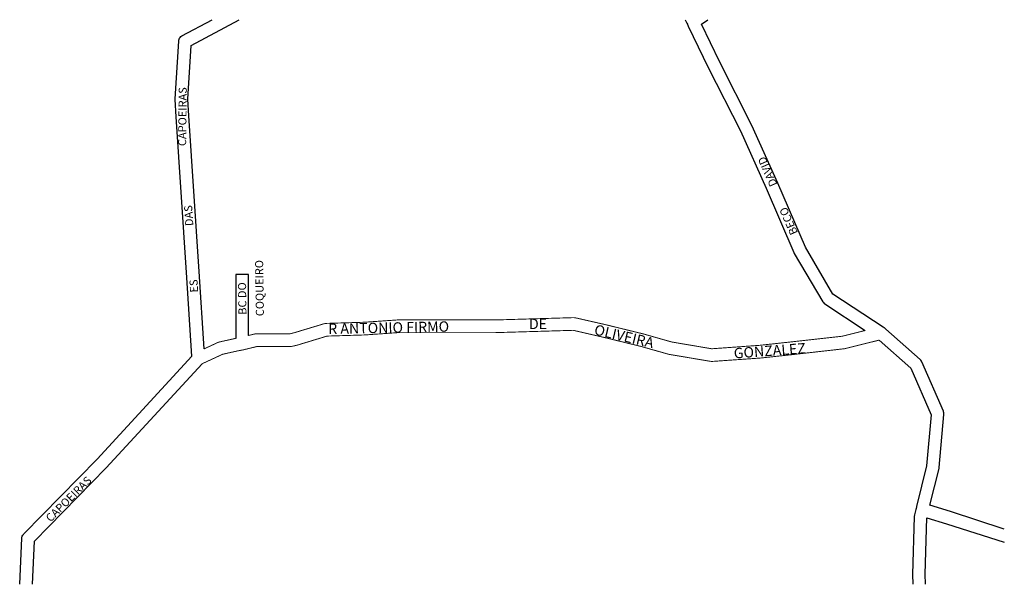
# Model space of a CAD drawing. Extents: x 185176 to 186031, y 1669179 to 1669669.
import ezdxf

# ---------------------------------------------------------------- set-up
doc = ezdxf.new("R2010")
doc.units = 0
doc.header["$MEASUREMENT"] = 0
doc.layers.add('0QUADRA10', color=7, linetype='CONTINUOUS')
doc.layers.add('10CONV', color=7, linetype='CONTINUOUS')
doc.styles.add('CDL', font='romans.shx')

msp = doc.modelspace()

# ---------------------------------------------------------------- linework, layer by layer
at = {"layer": '0QUADRA10'}
for points in [[(185176.1, 1669179.26), (185178, 1669219.25), (185178.08, 1669220), (185178.33, 1669220.88), (185178.73, 1669221.75), (185179.28, 1669222.5), (185179.58, 1669222.88), (185243.22, 1669287.75), (185325.45, 1669377), (185321.02, 1669449.62), (185311.92, 1669584.62), (185310.92, 1669599.62), (185310.92, 1669600.38), (185314.11, 1669650.38), (185314.17, 1669651), (185314.42, 1669651.88), (185314.83, 1669652.75), (185315.38, 1669653.5), (185316.06, 1669654.25), (185316.84, 1669654.75), (185343.28, 1669668.87)], [(185336.09, 1669383.38), (185331.98, 1669450.38), (185322.89, 1669585.38), (185321.92, 1669600), (185324.89, 1669646.62), (185366.64, 1669668.87)], [(185753.79, 1669668.87), (185755.22, 1669665.88), (185755.59, 1669665.12), (185755.84, 1669664.62), (185756.03, 1669664.25), (185756.42, 1669663.38), (185773.61, 1669627.5), (185801.64, 1669572.62), (185824.06, 1669522.75), (185848.03, 1669466.88), (185848.36, 1669466.25), (185873.17, 1669424.25), (185873.69, 1669423.5), (185874.38, 1669422.75), (185874.89, 1669422.38), (185909.95, 1669399.38)], [(186030.69, 1669227.19), (185983.89, 1669242.25), (185966.17, 1669247.75), (185974.05, 1669279.62), (185974.19, 1669280.5), (185978.28, 1669326.5), (185978.3, 1669327), (185978.22, 1669328), (185977.97, 1669328.88), (185977.84, 1669329.25), (185959.14, 1669372.25), (185958.86, 1669372.75), (185958.31, 1669373.5), (185957.73, 1669374.12), (185927.8, 1669400.62), (185927.03, 1669401.25), (185926.52, 1669401.62), (185925.48, 1669402.25), (185882, 1669430.88), (185858.02, 1669471.5), (185834.16, 1669527.12), (185811.61, 1669577.25), (185783.44, 1669632.5), (185767.81, 1669665.12), (185773.41, 1669668.87)], [(185374.59, 1669395), (185374.59, 1669395), (185374.59, 1669448), (185363.59, 1669448), (185363.59, 1669392.5)], [(185922.05, 1669391), (185922.05, 1669391), (185949.53, 1669366.62), (185967.19, 1669326.12), (185963.27, 1669281.88), (185954.61, 1669246.75), (185954.39, 1669245.88), (185954.27, 1669245.38), (185954.17, 1669245), (185953.94, 1669244), (185952.77, 1669239.38), (185952.59, 1669238.12), (185951.09, 1669187.88), (185951.31, 1669179.26)], [(185187.11, 1669179.26), (185188.89, 1669216.62), (185251.12, 1669280.12), (185334.42, 1669370.5)], [(185962.31, 1669179.26), (185962.09, 1669188), (185963.52, 1669237), (185980.55, 1669231.75), (186030.69, 1669215.66)]]:
    msp.add_lwpolyline(points, dxfattribs=at)
at = {"layer": '0QUADRA10', "const_width": 0.8}
for points in [[(185909.95, 1669399.38), (185890.03, 1669394.38), (185846.09, 1669389.5), (185818.42, 1669386.5), (185776.77, 1669383.5), (185742.02, 1669389.38), (185717.92, 1669396.25), (185684.7, 1669404.38), (185658.31, 1669410.38), (185656.94, 1669410.5), (185589.02, 1669408.5), (185504.2, 1669408.5), (185503.83, 1669408.5), (185475.14, 1669406.5), (185441.83, 1669405.5), (185440.41, 1669405.25), (185414.3, 1669397.38), (185410.69, 1669396.5), (185381.59, 1669396.5), (185380.31, 1669396.38), (185374.59, 1669395)], [(185334.42, 1669370.5), (185352.28, 1669378.75), (185365.12, 1669381.62), (185369.11, 1669382.38), (185370.38, 1669382.62), (185371, 1669382.75), (185371.91, 1669383), (185382.25, 1669385.5), (185411.3, 1669385.5), (185412.52, 1669385.62), (185416.92, 1669386.62), (185417.3, 1669386.75), (185442.89, 1669394.5), (185475.78, 1669395.5), (185504.39, 1669397.5), (185589.25, 1669397.5), (185656.55, 1669399.5), (185682.14, 1669393.62), (185715, 1669385.62), (185739.28, 1669378.75), (185739.89, 1669378.62), (185775.59, 1669372.62), (185776.89, 1669372.5), (185819.5, 1669375.5), (185847.3, 1669378.5), (185891.61, 1669383.5), (185892.31, 1669383.62), (185922.05, 1669391)], [(185363.59, 1669392.5), (185362.94, 1669392.38), (185349.31, 1669389.38), (185348.19, 1669389), (185336.09, 1669383.38)]]:
    msp.add_lwpolyline(points, dxfattribs=at)

# ---------------------------------------------------------------- texts
at = {"layer": '10CONV', "linetype": 'CONTINUOUS', "style": 'CDL'}
for s, height, rotation, p in [('CAPOEIRAS', 7, 89.39, (185320.56, 1669559.26)), ('DAVID', 7, 113.68, (185833.88, 1669526.01)), ('DAS', 7, 93.58, (185326.84, 1669490.13)), ('BECO', 7, 113.68, (185851.69, 1669484.11)), ('COQUEIRO', 7, 90.83, (185388.09, 1669411.78)), ('ES', 7, 93.44, (185331.03, 1669432.51)), ('BC DO', 7, 90.92, (185372.98, 1669413.04)), ('R ANTONIO FIRMO', 9, 1.14, (185443.97, 1669396.29)), ('OLIVEIRA', 9, 346.76, (185674.13, 1669396)), ('GONZALEZ', 9, 4.22, (185796.24, 1669375.01)), ('CAPOEIRAS', 7, 44.7, (185202.87, 1669232.72))]:
    msp.add_text(s, height=height, rotation=rotation, dxfattribs=at).set_placement(p)
msp.add_text('DE', height=9, dxfattribs=at).set_placement((185618.14, 1669400.57))

doc.saveas('drawing.dxf')
